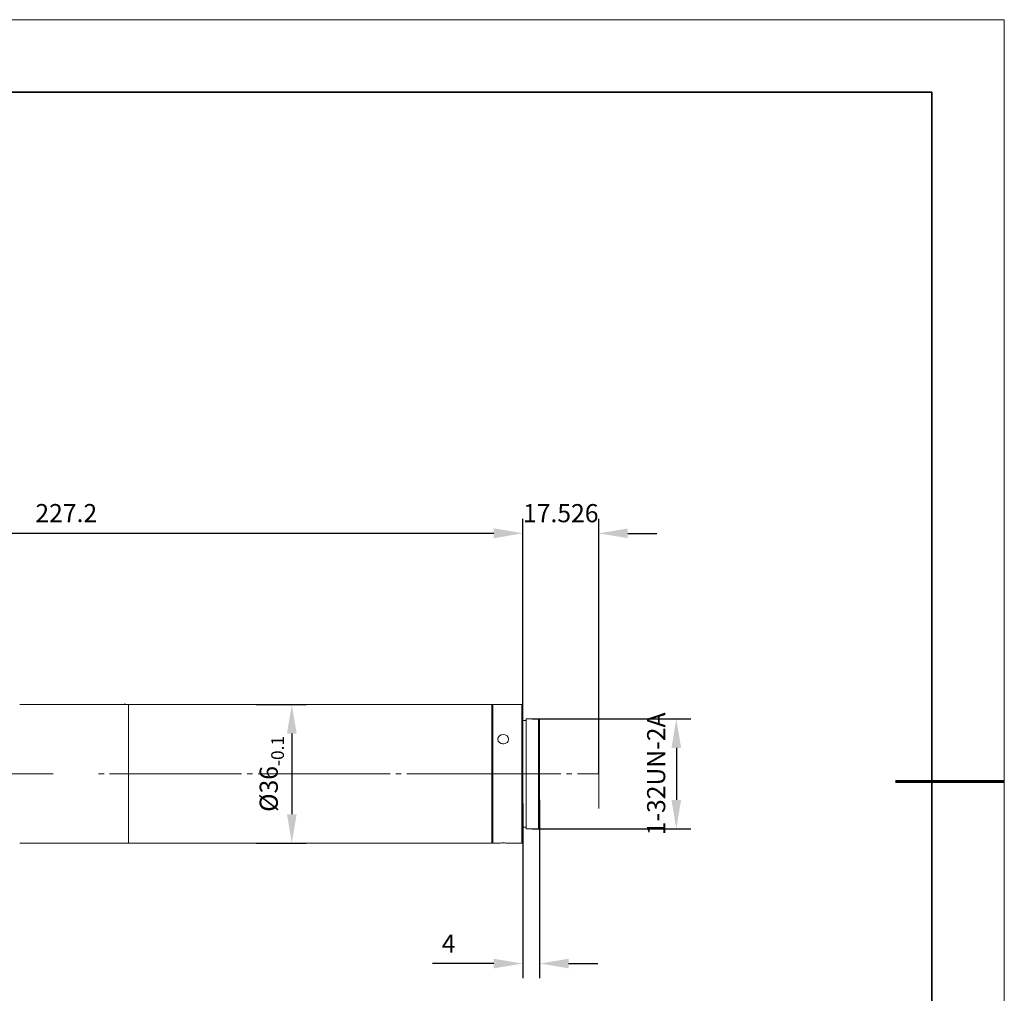
# Model space of a CAD drawing. Units: millimetres. Extents: x 12016 to 12313, y -7569 to -7359.
# Drawn here: x 12177 to 12313, y -7494 to -7359 of the extents above; entities that cross this region are included whole.
import ezdxf

# ---------------------------------------------------------------- set-up
doc = ezdxf.new("R2010")
doc.units = ezdxf.units.MM
doc.header["$LTSCALE"] = 10
doc.header["$PDMODE"] = 34
doc.layers.add('6文字层', color=3, linetype='Continuous')
doc.layers.add('粗实线层', color=7, linetype='Continuous', lineweight=35)
doc.layers.add('细实线层', color=7, linetype='Continuous', lineweight=18)
doc.styles.add('TH-GBD2M', font='calibri.ttf', dxfattribs={"width": 0.8, "height": 2.5})
doc.dimstyles.new('TH-GBD2M', dxfattribs={"dimtxt": 2.5, "dimasz": 4, "dimexe": 2, "dimexo": 0, "dimgap": 1.5, "dimtad": 1, "dimdec": 4, "dimlfac": 0.1, "dimzin": 9, "dimdsep": 46, "dimtxsty": 'TH-GBD2M', "dimcen": 0, "dimclrt": 3, "dimadec": 0, "dimazin": 3, "dimtfac": 1, "dimtdec": 4, "dimtofl": 0, "dimtmove": 0, "dimatfit": 3, "dimfxl": 1, "dimtolj": 1, "dimtzin": 0, "dimarcsym": 0})

# ---------------------------------------------------------------- blocks, each defined once
blk = doc.blocks.new('*X117')
at = {"layer": '粗实线层'}
for p, q in [((138.5, 95), (-138.5, 95)), ((138.5, -95), (138.5, 95))]:
    blk.add_line(p, q, dxfattribs=at)
at = {"layer": '粗实线层', "lineweight": 60}
blk.add_line((148.5, 0), (133.5, 0), dxfattribs=at)
at = {"layer": '细实线层'}
for p, q in [((148.5, 105), (-148.5, 105)), ((148.5, -105), (148.5, 105))]:
    blk.add_line(p, q, dxfattribs=at)
blk = doc.blocks.new('*D146')
at = {"layer": '6文字层', "color": 0, "lineweight": -2, "transparency": 16777216}
for p, q in [((12209.43, -7453.75), (12216.32, -7453.75)), ((12214.32, -7457.75), (12214.32, -7468.87)), ((12209.43, -7472.87), (12216.32, -7472.87))]:
    blk.add_line(p, q, dxfattribs=at)
at = {"layer": '6文字层', "color": 0, "transparency": 16777216}
for points in [[(12213.66, -7457.75), (12214.99, -7457.75), (12214.32, -7453.75)], [(12213.66, -7468.87), (12214.99, -7468.87), (12214.32, -7472.87)]]:
    blk.add_solid(points, dxfattribs=at)
at = {"layer": 'Defpoints', "color": 0, "transparency": 16777216}
for p in [(12209.43, -7453.75), (12209.43, -7472.87), (12214.32, -7472.87)]:
    blk.add_point(p, dxfattribs=at)
at = {"layer": '6文字层', "color": 3, "transparency": 16777216, "insert": (12211.14, -7463.31), "char_height": 2.5, "attachment_point": 5, "rotation": 90, "style": 'TH-GBD2M'}
blk.add_mtext('\\A1;%%C36{\\H0.7x;\\S^ -0.1;}', dxfattribs=at)
blk = doc.blocks.new('*D147')
at = {"layer": '6文字层', "color": 0, "lineweight": -2, "transparency": 16777216}
for p, q in [((12247.47, -7455.72), (12269.32, -7455.72)), ((12267.32, -7459.72), (12267.32, -7466.89)), ((12247.47, -7470.89), (12269.32, -7470.89))]:
    blk.add_line(p, q, dxfattribs=at)
at = {"layer": '6文字层', "color": 0, "transparency": 16777216}
for points in [[(12266.65, -7459.72), (12267.98, -7459.72), (12267.32, -7455.72)], [(12266.65, -7466.89), (12267.98, -7466.89), (12267.32, -7470.89)]]:
    blk.add_solid(points, dxfattribs=at)
at = {"layer": 'Defpoints', "color": 0, "transparency": 16777216}
for p in [(12247.47, -7455.72), (12247.47, -7470.89), (12267.32, -7470.89)]:
    blk.add_point(p, dxfattribs=at)
at = {"layer": '6文字层', "color": 3, "transparency": 16777216, "insert": (12264.54, -7463.31), "char_height": 2.5, "attachment_point": 5, "rotation": 90, "style": 'TH-GBD2M'}
blk.add_mtext('\\A1;1-32UN-2A', dxfattribs=at)
blk = doc.blocks.new('*D151')
at = {"layer": '6文字层', "color": 0, "lineweight": -2, "transparency": 16777216}
for p, q in [((12120.32, -7445.17), (12120.32, -7428.13)), ((12246.15, -7453.85), (12246.15, -7428.13)), ((12124.32, -7430.13), (12242.15, -7430.13))]:
    blk.add_line(p, q, dxfattribs=at)
at = {"layer": '6文字层', "color": 0, "transparency": 16777216}
for points in [[(12124.32, -7429.46), (12124.32, -7430.79), (12120.32, -7430.13)], [(12242.15, -7429.46), (12242.15, -7430.79), (12246.15, -7430.13)]]:
    blk.add_solid(points, dxfattribs=at)
at = {"layer": 'Defpoints', "color": 0, "transparency": 16777216}
for p in [(12246.15, -7430.13), (12120.32, -7445.17), (12246.15, -7453.85)]:
    blk.add_point(p, dxfattribs=at)
at = {"layer": '6文字层', "color": 3, "transparency": 16777216, "insert": (12183.24, -7427.36), "char_height": 2.5, "width": 22.676, "attachment_point": 5, "style": 'TH-GBD2M'}
blk.add_mtext('\\A1;227.2', dxfattribs=at)
blk = doc.blocks.new('*D152')
at = {"layer": '6文字层', "color": 0, "lineweight": -2, "transparency": 16777216}
for p, q in [((12246.15, -7453.27), (12246.15, -7428.15)), ((12256.62, -7463.31), (12256.62, -7428.15)), ((12242.15, -7430.15), (12238.15, -7430.15)), ((12260.62, -7430.15), (12264.62, -7430.15))]:
    blk.add_line(p, q, dxfattribs=at)
at = {"layer": '6文字层', "color": 0, "transparency": 16777216}
for points in [[(12242.15, -7429.49), (12242.15, -7430.82), (12246.15, -7430.15)], [(12260.62, -7429.49), (12260.62, -7430.82), (12256.62, -7430.15)]]:
    blk.add_solid(points, dxfattribs=at)
at = {"layer": 'Defpoints', "color": 0, "transparency": 16777216}
for p in [(12246.15, -7430.15), (12246.15, -7453.27), (12256.62, -7463.31)]:
    blk.add_point(p, dxfattribs=at)
at = {"layer": '6文字层', "color": 3, "transparency": 16777216, "insert": (12251.39, -7427.37), "char_height": 2.5, "attachment_point": 5, "style": 'TH-GBD2M'}
blk.add_mtext('\\A1;17.526', dxfattribs=at)
blk = doc.blocks.new('*D156')
at = {"layer": '6文字层', "color": 0, "lineweight": -2, "transparency": 16777216}
for p, q in [((12246.15, -7467.38), (12246.15, -7491.45)), ((12248.48, -7466.9), (12248.48, -7491.45)), ((12242.15, -7489.45), (12233.72, -7489.45)), ((12252.48, -7489.45), (12256.48, -7489.45))]:
    blk.add_line(p, q, dxfattribs=at)
at = {"layer": '6文字层', "color": 0, "transparency": 16777216}
for points in [[(12242.15, -7488.79), (12242.15, -7490.12), (12246.15, -7489.45)], [(12252.48, -7488.79), (12252.48, -7490.12), (12248.48, -7489.45)]]:
    blk.add_solid(points, dxfattribs=at)
at = {"layer": 'Defpoints', "color": 0, "transparency": 16777216}
for p in [(12246.15, -7467.38), (12248.48, -7466.9), (12246.15, -7489.45)]:
    blk.add_point(p, dxfattribs=at)
at = {"layer": '6文字层', "color": 3, "transparency": 16777216, "insert": (12235.94, -7486.7), "char_height": 2.5, "attachment_point": 5, "style": 'TH-GBD2M'}
blk.add_mtext('\\A1;4', dxfattribs=at)

msp = doc.modelspace()

# ---------------------------------------------------------------- linework, layer by layer
for p, q in [((12302.52152, -7369.34551), (12247.74219, -7369.34551)), ((12302.52152, -7389.02363), (12302.52152, -7369.34551))]:
    msp.add_line(p, q)
at = {"color": 7, "lineweight": 0}
for points in [[(12246.15381, -7453.26708), (12246.15381, -7429.52055)], [(12246.15381, -7453.26708), (12246.15381, -7429.52055)], [(12256.62352, -7457.92029), (12256.62352, -7429.52062)], [(12143.36171, -7430.12743), (12241.18029, -7430.12743)], [(12242.03178, -7453.74756), (12176.8326, -7453.74756)], [(12191.57969, -7453.74756), (12191.55429, -7453.72216), (12191.52924, -7453.72216), (12191.50384, -7453.72216), (12191.47844, -7453.72216), (12191.45339, -7453.72216), (12191.42799, -7453.72216), (12191.40259, -7453.72216), (12191.40259, -7453.69712), (12191.37755, -7453.69712), (12191.35215, -7453.69712), (12191.32675, -7453.69712), (12191.32675, -7453.67172), (12191.30135, -7453.67172), (12191.2763, -7453.67172), (12191.2763, -7453.64632), (12191.2509, -7453.64632)], [(12191.27619, -7453.64639), (12191.42789, -7453.74763)], [(12191.57969, -7453.74756), (12191.42799, -7453.74756)], [(12191.80189, -7463.30689), (12191.80189, -7461.86544), (12191.80189, -7460.47444), (12191.80189, -7459.15963), (12191.80189, -7457.92033), (12191.80189, -7456.78226), (12191.80189, -7455.8213), (12191.80189, -7455.01203), (12191.80189, -7454.40525), (12191.80189, -7453.97521), (12191.80189, -7453.77272), (12191.80189, -7453.74767)], [(12241.9052, -7463.30689), (12241.9052, -7461.86544), (12241.9052, -7460.47444), (12241.9052, -7459.15963), (12241.9052, -7457.92033), (12241.9052, -7456.78226), (12241.9052, -7455.8213), (12241.9052, -7455.01203), (12241.9052, -7454.40525), (12241.9052, -7453.97521), (12241.9052, -7453.77272), (12241.9052, -7453.74767)], [(12241.95579, -7453.79815), (12241.90534, -7453.74771)], [(12242.03164, -7453.74756), (12241.95579, -7453.79801)], [(12241.95579, -7453.79815), (12241.95579, -7453.82355), (12241.95579, -7454.02569), (12241.95579, -7454.45573), (12241.95579, -7455.06251), (12241.95579, -7455.87178), (12241.95579, -7456.83275), (12241.95579, -7457.94541), (12241.95579, -7459.18472), (12241.95579, -7460.49987), (12241.95579, -7461.89052), (12241.95579, -7463.30692)], [(12241.95579, -7472.79033), (12241.95579, -7472.76493), (12241.95579, -7472.56279), (12241.95579, -7472.13275), (12241.95579, -7471.52598), (12241.95579, -7470.7167), (12241.95579, -7469.75574), (12241.95579, -7468.64272), (12241.95579, -7467.42917), (12241.95579, -7466.08861), (12241.95579, -7464.72301), (12241.95579, -7463.30696), (12241.95579, -7461.89056), (12241.95579, -7460.49991), (12241.95579, -7459.18475), (12241.95579, -7457.94544), (12241.95579, -7456.83278), (12241.95579, -7455.87182), (12241.95579, -7455.06254), (12241.95579, -7454.45577), (12241.95579, -7454.02573), (12241.95579, -7453.82359), (12241.95579, -7453.79819)], [(12242.03164, -7453.74756), (12242.03164, -7453.77296), (12242.03164, -7453.97511), (12242.03164, -7454.40514), (12242.03164, -7455.01192), (12242.03164, -7455.82119), (12242.03164, -7456.78216), (12242.03164, -7457.92022), (12242.03164, -7459.15953), (12242.03164, -7460.47433), (12242.03164, -7461.86533), (12242.03164, -7463.30678), (12242.03164, -7464.72319), (12242.03164, -7466.11384), (12242.03164, -7467.45439), (12242.03164, -7468.6683), (12242.03164, -7469.80636), (12242.03164, -7470.76733), (12242.03164, -7471.5766), (12242.03164, -7472.18338), (12242.03164, -7472.61341), (12242.03164, -7472.81556), (12242.03164, -7472.86636)], [(12246.02734, -7453.74756), (12242.03178, -7453.74756)], [(12246.02734, -7463.30689), (12246.02734, -7461.86544), (12246.02734, -7460.47444), (12246.02734, -7459.15963), (12246.02734, -7457.92033), (12246.02734, -7456.78226), (12246.02734, -7455.8213), (12246.02734, -7455.01203), (12246.02734, -7454.40525), (12246.02734, -7453.97521), (12246.02734, -7453.77272), (12246.02734, -7453.74767)], [(12246.15381, -7453.84871), (12246.02752, -7453.74746)], [(12246.15381, -7453.84871), (12246.15381, -7453.87411), (12246.15381, -7454.10165), (12246.15381, -7454.50628), (12246.15381, -7455.11306), (12246.15381, -7455.92233), (12246.15381, -7456.8833), (12246.15381, -7457.97091), (12246.15381, -7459.20987), (12246.15381, -7460.52502), (12246.15381, -7461.89063), (12246.15381, -7463.30703)], [(12246.6343, -7455.94773), (12246.15381, -7455.94773)], [(12246.6343, -7455.72012), (12246.6343, -7455.77057), (12246.6343, -7456.04891), (12246.6343, -7456.52939), (12246.6343, -7457.18697), (12246.6343, -7458.04669), (12246.6343, -7459.05846), (12246.6343, -7460.17112), (12246.6343, -7461.38503), (12246.6343, -7462.64938), (12246.6343, -7463.93914), (12246.6343, -7465.20349), (12246.6343, -7466.4174), (12246.6343, -7467.55546), (12246.6343, -7468.54183), (12246.6343, -7469.40155), (12246.6343, -7470.05913), (12246.6343, -7470.53961), (12246.6343, -7470.8176), (12246.6343, -7470.8938)], [(12248.30336, -7455.72012), (12246.63437, -7455.72012)], [(12248.48042, -7455.89714), (12248.30332, -7455.72005)], [(12248.30336, -7463.30689), (12248.30336, -7462.01713), (12248.30336, -7460.77783), (12248.30336, -7459.58932), (12248.30336, -7458.5271), (12248.30336, -7457.59154), (12248.30336, -7456.83271), (12248.30336, -7456.25133), (12248.30336, -7455.87174), (12248.30336, -7455.72005)], [(12248.48042, -7455.89714), (12248.48042, -7456.04884), (12248.48042, -7456.42808), (12248.48042, -7456.98476), (12248.48042, -7457.74323), (12248.48042, -7458.65375), (12248.48042, -7459.69056), (12248.48042, -7460.82863), (12248.48042, -7462.04253), (12248.48042, -7463.30689)], [(12243.54901, -7459.15946), (12243.39731, -7459.15946)], [(12256.62352, -7463.30689), (12256.62352, -7458.5271)], [(12163.22492, -7463.30689), (12181.43319, -7463.30689)], [(12187.68513, -7463.30689), (12188.44395, -7463.30689)], [(12189.2025, -7463.30689), (12207.41077, -7463.30689)], [(12191.80189, -7472.86621), (12191.80189, -7472.81577), (12191.80189, -7472.61327), (12191.80189, -7472.18324), (12191.80189, -7471.57646), (12191.80189, -7470.76719), (12191.80189, -7469.80622), (12191.80189, -7468.66816), (12191.80189, -7467.45425), (12191.80189, -7466.11405), (12191.80189, -7464.72305), (12191.80189, -7463.307)], [(12208.16942, -7463.30689), (12208.92824, -7463.30689)], [(12209.68675, -7463.30689), (12227.89502, -7463.30689)], [(12228.65367, -7463.30689), (12229.4125, -7463.30689)], [(12230.171, -7463.30689), (12248.37927, -7463.30689)], [(12241.9052, -7472.86621), (12241.9052, -7472.81577), (12241.9052, -7472.61327), (12241.9052, -7472.18324), (12241.9052, -7471.57646), (12241.9052, -7470.76719), (12241.9052, -7469.80622), (12241.9052, -7468.66816), (12241.9052, -7467.45425), (12241.9052, -7466.11405), (12241.9052, -7464.72305), (12241.9052, -7463.307)], [(12241.95579, -7463.30689), (12241.95579, -7464.72294), (12241.95579, -7466.08854), (12241.95579, -7467.4291), (12241.95579, -7468.64301), (12241.95579, -7469.75567), (12241.95579, -7470.71663), (12241.95579, -7471.52591), (12241.95579, -7472.13268), (12241.95579, -7472.56272), (12241.95579, -7472.76521), (12241.95579, -7472.79026)], [(12246.02734, -7472.86621), (12246.02734, -7472.81577), (12246.02734, -7472.61327), (12246.02734, -7472.18324), (12246.02734, -7471.57646), (12246.02734, -7470.76719), (12246.02734, -7469.80622), (12246.02734, -7468.66816), (12246.02734, -7467.45425), (12246.02734, -7466.11405), (12246.02734, -7464.72305), (12246.02734, -7463.307)], [(12246.15381, -7463.30689), (12246.15381, -7464.69789), (12246.15381, -7466.08854), (12246.15381, -7467.3783), (12246.15381, -7468.61761), (12246.15381, -7469.70522), (12246.15381, -7470.66619), (12246.15381, -7471.47546), (12246.15381, -7472.08224), (12246.15381, -7472.48687), (12246.15381, -7472.71441), (12246.15381, -7472.73981)], [(12248.30336, -7470.89366), (12248.30336, -7470.86826), (12248.30336, -7470.71656), (12248.30336, -7470.33733), (12248.30336, -7469.7556), (12248.30336, -7468.99712), (12248.30336, -7468.0612), (12248.30336, -7466.99899), (12248.30336, -7465.81048), (12248.30336, -7464.57153), (12248.30336, -7463.30682)], [(12248.37924, -7463.30689), (12248.80928, -7463.30689)], [(12248.48042, -7463.30689), (12248.48042, -7464.5462), (12248.48042, -7465.76011), (12248.48042, -7466.89781), (12248.48042, -7467.96003), (12248.48042, -7468.84515), (12248.48042, -7469.60397), (12248.48042, -7470.1603), (12248.48042, -7470.53954), (12248.48042, -7470.69123)], [(12248.48042, -7463.30689), (12251.41412, -7463.30689)], [(12252.17262, -7463.30689), (12252.93145, -7463.30689)], [(12253.68996, -7463.30689), (12256.62366, -7463.30689)], [(12256.62352, -7463.30689), (12256.62352, -7468.08668)], [(12246.15381, -7470.64075), (12246.6343, -7470.64075)], [(12246.6343, -7470.89366), (12248.30329, -7470.89366)], [(12248.30336, -7470.89366), (12248.48045, -7470.69152)], [(12176.84521, -7472.86621), (12241.9052, -7472.86621)], [(12241.9052, -7472.86621), (12241.95565, -7472.79037)], [(12241.95579, -7472.79033), (12242.03164, -7472.86618)], [(12242.03164, -7472.86621), (12242.71462, -7472.86621)], [(12242.71444, -7472.84092), (12242.73984, -7472.84092), (12242.76489, -7472.84092), (12242.84073, -7472.84092), (12242.91658, -7472.84092), (12242.99278, -7472.84092), (12243.09368, -7472.84092), (12243.22032, -7472.81552), (12243.34662, -7472.81552), (12243.47327, -7472.81552), (12243.59956, -7472.81552), (12243.70081, -7472.81552), (12243.8271, -7472.84092), (12243.92835, -7472.84092), (12244.0296, -7472.84092), (12244.10544, -7472.84092), (12244.15589, -7472.84092), (12244.18129, -7472.84092), (12244.20634, -7472.84092), (12244.20634, -7472.86632)], [(12244.20651, -7472.86621), (12246.0272, -7472.86621)], [(12246.02734, -7472.86621), (12246.15364, -7472.73992)]]:
    msp.add_lwpolyline(points, dxfattribs=at)
msp.add_ellipse((12243.46042, -7458.53987), major_axis=(0.74613, 0), ratio=0.864303, start_param=0, end_param=6.283185, dxfattribs=at)

# ---------------------------------------------------------------- block references
at = {"layer": '6文字层'}
msp.add_blockref('*X117', (12164.02152, -7464.34551), dxfattribs=at)

# ---------------------------------------------------------------- dimensions: what is measured, and where the dimension line sits
dim = msp.add_linear_dim(base=(12246.15381, -7430.12743), p1=(12120.32218, -7445.17353), p2=(12246.15381, -7453.84871), text='227.2', dimstyle='TH-GBD2M', dxfattribs=at)
dim.commit()
dim.dimension.update_dxf_attribs({"geometry": '*D151', "text_midpoint": (12183.238, -7427.35628)})
for base, p1, p2, text, picture, middle in [((12246.15381, -7430.15288), (12256.62366, -7463.30689), (12246.15381, -7453.26708), '17.526', '*D152', (12251.38873, -7430.15288)), ((12246.15381, -7489.45489), (12248.48042, -7466.89781), (12246.15381, -7467.3783), '4', '*D156', (12235.93766, -7489.45489))]:
    dim = msp.add_linear_dim(base=base, p1=p1, p2=p2, text=text, dimstyle='TH-GBD2M', dxfattribs=at)
    dim.commit()
    dim.dimension.update_dxf_attribs({"geometry": picture, "text_midpoint": middle, "dimtype": 160})
dim = msp.add_linear_dim(base=(12214.32449, -7472.86621), p1=(12209.43219, -7453.74756), p2=(12209.43219, -7472.86621), angle=90, text='%%C36{\\H0.7x;\\S^ -0.1;}', dimstyle='TH-GBD2M', dxfattribs=at)
dim.commit()
dim.dimension.update_dxf_attribs({"geometry": '*D146', "text_midpoint": (12211.13988, -7463.30689)})
dim = msp.add_linear_dim(base=(12267.31731, -7470.89366), p1=(12247.46886, -7455.72012), p2=(12247.46886, -7470.89366), angle=90, text='1-32UN-2A', dimstyle='TH-GBD2M', dxfattribs=at)
dim.commit()
dim.dimension.update_dxf_attribs({"geometry": '*D147', "text_midpoint": (12267.31731, -7463.30689), "dimtype": 160})

doc.saveas('drawing.dxf')
